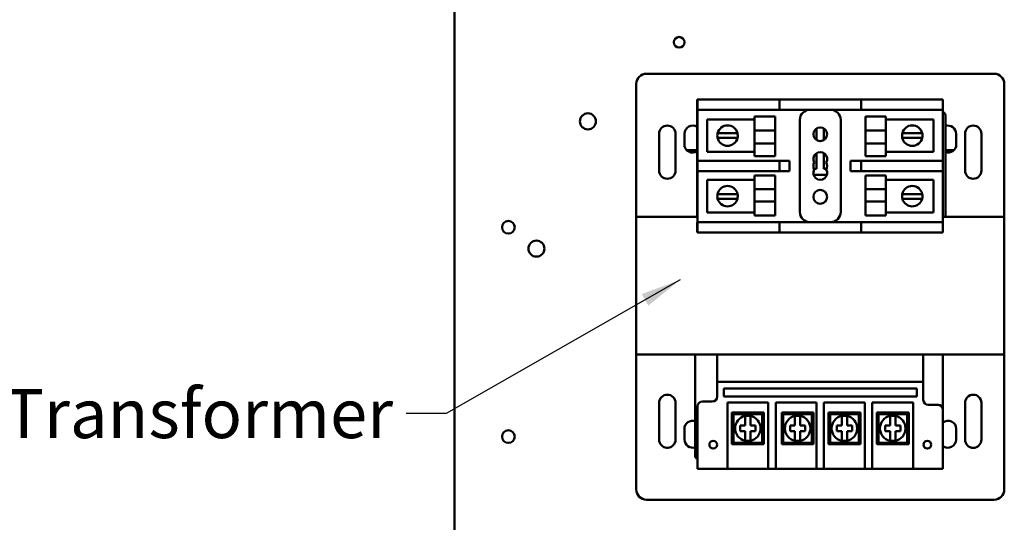
# Model space of a CAD drawing. Units: inches. Extents: x 2 to 108, y 1 to 84.
# Drawn here: x 62 to 74, y 33 to 39 of the extents above; entities that cross this region are included whole.
import ezdxf

# ---------------------------------------------------------------- set-up
doc = ezdxf.new("R2010")
doc.units = ezdxf.units.IN
doc.header["$LTSCALE"] = 5
doc.header["$MEASUREMENT"] = 0
doc.layers.add('Symbol (ANSI)', color=7, linetype='Continuous', lineweight=25)
doc.layers.add('Visible (ANSI)', color=7, linetype='Continuous', lineweight=50)
doc.styles.add('Note Text (ANSI)', font='tahoma.ttf')
doc.dimstyles.new('Default (ANSI)$7', dxfattribs={"dimscale": 5, "dimtxt": 0.12, "dimasz": 0.098425, "dimexe": 0.125, "dimexo": 0.0625, "dimgap": 0.031496, "dimtad": 0, "dimtih": 1, "dimtoh": 1, "dimrnd": 1e-08, "dimzin": 0, "dimdsep": 46, "dimtxsty": 'Note Text (ANSI)', "dimcen": 0.09, "dimdle": 0.393701, "dimclrd": 256, "dimclre": 256, "dimclrt": 256, "dimadec": 0, "dimazin": 1, "dimtfac": 1, "dimtofl": 0, "dimtmove": 0, "dimatfit": 3, "dimfxl": 1, "dimtolj": 1, "dimtzin": 4, "dimlwd": -1, "dimlwe": -1, "dimarcsym": 0})

msp = doc.modelspace()

# ---------------------------------------------------------------- linework, layer by layer
at = {"layer": 'Visible (ANSI)'}
for p, q in [((67.376, 28.744), (67.376, 56.312)), ((69.722, 38.22), (73.972, 38.22)), ((69.597, 36.47), (69.597, 38.095)), ((74.097, 38.095), (74.097, 36.47)), ((70.342, 37.905), (70.467, 37.905)), ((70.342, 37.905), (70.342, 37.78)), ((70.347, 37.904), (70.472, 37.904)), ((70.347, 37.904), (70.347, 37.779)), ((70.467, 37.905), (71.217, 37.905)), ((70.472, 37.904), (71.222, 37.904)), ((71.217, 37.905), (71.342, 37.905)), ((71.222, 37.904), (71.347, 37.904)), ((71.467, 37.905), (71.342, 37.905)), ((71.342, 37.904), (71.342, 37.905)), ((71.472, 37.904), (71.347, 37.904)), ((71.347, 37.779), (71.347, 37.904)), ((71.467, 37.905), (72.217, 37.905)), ((71.472, 37.904), (72.222, 37.904)), ((72.342, 37.905), (72.217, 37.905)), ((72.347, 37.904), (72.222, 37.904)), ((72.342, 37.905), (72.342, 37.904)), ((72.342, 37.905), (73.217, 37.905)), ((72.347, 37.904), (72.347, 37.779)), ((72.347, 37.904), (73.222, 37.904)), ((73.217, 37.905), (73.342, 37.905)), ((73.222, 37.904), (73.347, 37.904)), ((73.342, 37.904), (73.342, 37.905)), ((73.347, 37.779), (73.347, 37.904)), ((70.347, 37.78), (70.342, 37.78)), ((70.342, 37.155), (70.342, 37.78)), ((70.347, 37.154), (70.347, 37.779)), ((70.472, 37.779), (70.347, 37.779)), ((70.472, 37.779), (71.222, 37.779)), ((71.044, 37.523), (71.044, 37.697)), ((71.294, 37.697), (71.044, 37.697)), ((71.347, 37.779), (71.222, 37.779)), ((71.294, 37.697), (71.294, 37.523)), ((71.347, 37.779), (71.472, 37.779)), ((71.472, 37.779), (72.222, 37.779)), ((72.222, 37.779), (72.347, 37.779)), ((72.347, 37.779), (73.222, 37.779)), ((72.4, 37.697), (72.4, 37.523)), ((72.4, 37.697), (72.65, 37.697)), ((72.65, 37.697), (72.65, 37.523)), ((73.347, 37.779), (73.222, 37.779)), ((73.347, 37.779), (73.347, 37.154)), ((73.377, 36.47), (73.377, 37.71)), ((70.463, 37.66), (71.044, 37.66)), ((70.463, 37.263), (70.463, 37.66)), ((71.597, 37.654), (71.597, 36.529)), ((72.097, 36.529), (72.097, 37.654)), ((72.65, 37.66), (73.232, 37.66)), ((73.232, 37.66), (73.232, 37.263)), ((69.877, 37.035), (69.877, 37.485)), ((70.077, 37.485), (70.077, 37.035)), ((70.185, 37.355), (70.187, 37.485)), ((70.592, 37.493), (70.656, 37.493)), ((70.656, 37.493), (70.769, 37.493)), ((70.769, 37.493), (70.834, 37.493)), ((71.294, 37.523), (71.044, 37.523)), ((71.044, 37.523), (71.044, 37.368)), ((71.294, 37.368), (71.294, 37.523)), ((71.802, 37.551), (71.802, 37.408)), ((71.892, 37.408), (71.892, 37.551)), ((72.4, 37.368), (72.4, 37.523)), ((72.4, 37.523), (72.65, 37.523)), ((72.65, 37.368), (72.65, 37.523)), ((72.851, 37.493), (72.915, 37.493)), ((72.915, 37.493), (73.029, 37.493)), ((73.029, 37.493), (73.093, 37.493)), ((73.507, 37.485), (73.51, 37.355)), ((73.617, 37.035), (73.617, 37.485)), ((73.817, 37.485), (73.817, 37.035)), ((70.653, 37.436), (70.59, 37.436)), ((70.772, 37.436), (70.653, 37.436)), ((70.835, 37.436), (70.772, 37.436)), ((71.294, 37.368), (71.044, 37.368)), ((71.044, 37.211), (71.044, 37.368)), ((71.294, 37.368), (71.294, 37.211)), ((72.4, 37.368), (72.65, 37.368)), ((72.4, 37.368), (72.4, 37.211)), ((72.65, 37.368), (72.65, 37.211)), ((72.912, 37.436), (72.849, 37.436)), ((73.031, 37.436), (72.912, 37.436)), ((73.094, 37.436), (73.031, 37.436)), ((70.342, 37.285), (70.22, 37.285)), ((71.044, 37.263), (70.463, 37.263)), ((71.294, 37.211), (71.044, 37.211)), ((71.802, 37.248), (71.802, 37.056)), ((71.892, 37.056), (71.892, 37.248)), ((72.4, 37.211), (72.65, 37.211)), ((73.232, 37.263), (72.65, 37.263)), ((73.456, 37.285), (73.377, 37.285)), ((70.342, 37.155), (70.347, 37.155)), ((70.342, 37.155), (70.342, 37.03)), ((70.347, 37.154), (70.472, 37.154)), ((70.347, 37.154), (70.347, 37.029)), ((70.36, 37.155), (70.467, 37.155)), ((71.217, 37.155), (70.467, 37.155)), ((71.222, 37.154), (70.472, 37.154)), ((71.217, 37.155), (71.325, 37.155)), ((71.222, 37.154), (71.347, 37.154)), ((71.472, 37.154), (71.347, 37.154)), ((71.347, 37.029), (71.347, 37.154)), ((71.472, 37.029), (71.472, 37.154)), ((72.222, 37.154), (72.216, 37.154)), ((72.216, 37.154), (72.216, 37.029)), ((72.347, 37.154), (72.222, 37.154)), ((73.217, 37.155), (72.342, 37.155)), ((72.342, 37.155), (72.342, 37.154)), ((73.222, 37.154), (72.347, 37.154)), ((72.347, 37.154), (72.347, 37.029)), ((73.217, 37.155), (73.325, 37.155)), ((73.222, 37.154), (73.347, 37.154)), ((73.347, 37.029), (73.347, 37.154)), ((70.347, 37.03), (70.342, 37.03)), ((70.342, 36.47), (70.342, 37.03)), ((70.347, 36.404), (70.347, 37.029)), ((70.472, 37.029), (70.347, 37.029)), ((70.472, 37.029), (71.222, 37.029)), ((71.044, 36.808), (71.044, 36.973)), ((71.294, 36.973), (71.044, 36.973)), ((71.347, 37.029), (71.222, 37.029)), ((71.294, 36.973), (71.294, 36.808)), ((71.347, 37.029), (71.472, 37.029)), ((71.767, 36.981), (71.928, 36.981)), ((71.802, 37.056), (71.77, 37.056)), ((71.924, 37.056), (71.892, 37.056)), ((72.216, 37.029), (72.222, 37.029)), ((72.222, 37.029), (72.347, 37.029)), ((72.347, 37.029), (73.222, 37.029)), ((72.4, 36.973), (72.4, 36.808)), ((72.4, 36.973), (72.65, 36.973)), ((72.65, 36.973), (72.65, 36.808)), ((73.347, 37.029), (73.222, 37.029)), ((73.347, 37.029), (73.347, 36.404)), ((70.463, 36.92), (71.044, 36.92)), ((70.463, 36.523), (70.463, 36.92)), ((72.65, 36.92), (73.232, 36.92)), ((73.232, 36.92), (73.232, 36.523)), ((70.59, 36.748), (70.653, 36.748)), ((70.653, 36.748), (70.772, 36.748)), ((70.772, 36.748), (70.835, 36.748)), ((71.294, 36.808), (71.044, 36.808)), ((71.044, 36.808), (71.044, 36.657)), ((71.294, 36.657), (71.294, 36.808)), ((72.4, 36.808), (72.65, 36.808)), ((72.4, 36.657), (72.4, 36.808)), ((72.65, 36.657), (72.65, 36.808)), ((72.849, 36.748), (72.912, 36.748)), ((72.912, 36.748), (73.031, 36.748)), ((73.031, 36.748), (73.094, 36.748)), ((70.656, 36.69), (70.592, 36.69)), ((70.769, 36.69), (70.656, 36.69)), ((70.834, 36.69), (70.769, 36.69)), ((71.294, 36.657), (71.044, 36.657)), ((71.044, 36.487), (71.044, 36.657)), ((71.294, 36.657), (71.294, 36.487)), ((72.4, 36.657), (72.65, 36.657)), ((72.4, 36.657), (72.4, 36.487)), ((72.65, 36.657), (72.65, 36.487)), ((72.915, 36.69), (72.851, 36.69)), ((73.029, 36.69), (72.915, 36.69)), ((73.093, 36.69), (73.029, 36.69)), ((71.044, 36.523), (70.463, 36.523)), ((71.294, 36.487), (71.044, 36.487)), ((72.4, 36.487), (72.65, 36.487)), ((73.232, 36.523), (72.65, 36.523)), ((70.347, 36.47), (69.597, 36.47)), ((69.597, 34.785), (69.597, 36.47)), ((70.342, 36.47), (70.132, 36.47)), ((70.132, 36.47), (70.132, 36.47)), ((70.342, 36.405), (70.347, 36.405)), ((70.342, 36.405), (70.342, 36.28)), ((70.347, 36.404), (70.472, 36.404)), ((70.347, 36.404), (70.347, 36.279)), ((70.36, 36.405), (70.467, 36.405)), ((71.217, 36.405), (70.467, 36.405)), ((71.222, 36.404), (70.472, 36.404)), ((71.217, 36.405), (71.325, 36.405)), ((71.222, 36.404), (71.347, 36.404)), ((71.472, 36.404), (71.347, 36.404)), ((71.347, 36.279), (71.347, 36.404)), ((72.222, 36.404), (71.472, 36.404)), ((72.347, 36.404), (72.222, 36.404)), ((73.217, 36.405), (72.342, 36.405)), ((72.342, 36.405), (72.342, 36.404)), ((73.222, 36.404), (72.347, 36.404)), ((72.347, 36.404), (72.347, 36.279)), ((73.217, 36.405), (73.325, 36.405)), ((73.222, 36.404), (73.347, 36.404)), ((74.097, 36.47), (73.347, 36.47)), ((73.347, 36.279), (73.347, 36.404)), ((73.543, 36.47), (73.377, 36.47)), ((73.543, 36.47), (73.543, 36.47)), ((74.097, 36.47), (74.097, 34.785)), ((70.347, 36.28), (70.342, 36.28)), ((70.472, 36.279), (70.347, 36.279)), ((71.222, 36.279), (70.472, 36.279)), ((71.347, 36.279), (71.222, 36.279)), ((71.347, 36.279), (71.472, 36.279)), ((72.222, 36.279), (71.472, 36.279)), ((72.222, 36.279), (72.347, 36.279)), ((73.222, 36.279), (72.347, 36.279)), ((73.347, 36.279), (73.222, 36.279)), ((69.597, 33.135), (69.597, 34.785)), ((69.597, 34.785), (74.097, 34.785)), ((70.317, 34.785), (70.317, 33.545)), ((70.587, 34.785), (73.107, 34.785)), ((70.587, 34.785), (70.587, 34.45)), ((73.107, 34.45), (73.107, 34.785)), ((73.347, 34.785), (73.347, 34.11)), ((74.097, 34.785), (74.097, 33.135)), ((70.587, 34.45), (73.107, 34.45)), ((70.587, 34.45), (70.587, 34.27)), ((73.107, 34.23), (73.107, 34.45)), ((70.666, 34.273), (70.666, 34.371)), ((70.666, 34.371), (73.028, 34.371)), ((73.028, 34.371), (73.028, 34.273)), ((69.877, 33.744), (69.877, 34.194)), ((70.077, 34.194), (70.077, 33.744)), ((70.527, 34.21), (70.407, 34.21)), ((73.028, 34.273), (70.666, 34.273)), ((70.711, 33.556), (70.711, 34.198)), ((70.711, 34.198), (71.211, 34.198)), ((71.211, 34.198), (71.211, 33.556)), ((71.302, 33.556), (71.302, 34.198)), ((71.302, 34.198), (71.802, 34.198)), ((71.802, 34.198), (71.802, 33.556)), ((71.892, 33.556), (71.892, 34.198)), ((71.892, 34.198), (72.392, 34.198)), ((72.392, 34.198), (72.392, 33.556)), ((72.483, 33.556), (72.483, 34.198)), ((72.483, 34.198), (72.983, 34.198)), ((72.983, 34.198), (72.983, 33.556)), ((73.617, 33.744), (73.617, 34.194)), ((73.817, 34.194), (73.817, 33.744)), ((70.347, 34.15), (70.347, 33.556)), ((71.156, 34.077), (70.766, 34.077)), ((70.786, 34.057), (70.766, 34.077)), ((70.766, 34.077), (70.766, 33.687)), ((71.136, 34.057), (71.156, 34.077)), ((71.156, 33.687), (71.156, 34.077)), ((71.765, 34.077), (71.375, 34.077)), ((71.395, 34.057), (71.375, 34.077)), ((71.375, 34.077), (71.375, 33.687)), ((71.745, 34.057), (71.765, 34.077)), ((71.765, 33.687), (71.765, 34.077)), ((72.337, 34.077), (71.947, 34.077)), ((71.967, 34.057), (71.947, 34.077)), ((71.947, 34.077), (71.947, 33.687)), ((72.317, 34.057), (72.337, 34.077)), ((72.337, 33.687), (72.337, 34.077)), ((72.928, 34.077), (72.538, 34.077)), ((72.558, 34.057), (72.538, 34.077)), ((72.538, 34.077), (72.538, 33.687)), ((72.908, 34.057), (72.928, 34.077)), ((72.928, 33.687), (72.928, 34.077)), ((73.287, 34.17), (73.167, 34.17)), ((73.347, 33.556), (73.347, 34.11)), ((70.786, 34.057), (71.136, 34.057)), ((70.786, 33.707), (70.786, 34.057)), ((70.928, 34.035), (70.995, 34.035)), ((70.928, 33.983), (70.928, 34.035)), ((70.928, 33.916), (70.928, 33.983)), ((70.995, 34.035), (70.995, 33.983)), ((70.995, 33.983), (70.995, 33.916)), ((71.136, 34.057), (71.136, 33.707)), ((71.395, 34.057), (71.745, 34.057)), ((71.395, 33.707), (71.395, 34.057)), ((71.536, 34.035), (71.603, 34.035)), ((71.536, 33.983), (71.536, 34.035)), ((71.536, 33.916), (71.536, 33.983)), ((71.603, 34.035), (71.603, 33.983)), ((71.603, 33.983), (71.603, 33.916)), ((71.745, 34.057), (71.745, 33.707)), ((71.967, 34.057), (72.317, 34.057)), ((71.967, 33.707), (71.967, 34.057)), ((72.109, 34.035), (72.176, 34.035)), ((72.109, 33.983), (72.109, 34.035)), ((72.109, 33.916), (72.109, 33.983)), ((72.176, 34.035), (72.176, 33.983)), ((72.176, 33.983), (72.176, 33.916)), ((72.317, 34.057), (72.317, 33.707)), ((72.558, 34.057), (72.908, 34.057)), ((72.558, 33.707), (72.558, 34.057)), ((72.7, 34.035), (72.767, 34.035)), ((72.7, 33.983), (72.7, 34.035)), ((72.7, 33.916), (72.7, 33.983)), ((72.767, 34.035), (72.767, 33.983)), ((72.767, 33.983), (72.767, 33.916)), ((72.908, 34.057), (72.908, 33.707)), ((70.187, 33.745), (70.185, 33.875)), ((70.868, 33.916), (70.928, 33.916)), ((70.868, 33.849), (70.868, 33.916)), ((70.928, 33.849), (70.868, 33.849)), ((70.928, 33.781), (70.928, 33.849)), ((70.995, 33.916), (71.054, 33.916)), ((70.995, 33.849), (70.995, 33.781)), ((71.054, 33.849), (70.995, 33.849)), ((71.054, 33.916), (71.054, 33.849)), ((71.477, 33.916), (71.536, 33.916)), ((71.477, 33.849), (71.477, 33.916)), ((71.536, 33.849), (71.477, 33.849)), ((71.536, 33.781), (71.536, 33.849)), ((71.603, 33.916), (71.662, 33.916)), ((71.603, 33.849), (71.603, 33.781)), ((71.662, 33.849), (71.603, 33.849)), ((71.662, 33.916), (71.662, 33.849)), ((72.05, 33.916), (72.109, 33.916)), ((72.05, 33.849), (72.05, 33.916)), ((72.109, 33.849), (72.05, 33.849)), ((72.109, 33.781), (72.109, 33.849)), ((72.176, 33.916), (72.235, 33.916)), ((72.176, 33.849), (72.176, 33.781)), ((72.235, 33.849), (72.176, 33.849)), ((72.235, 33.916), (72.235, 33.849)), ((72.64, 33.916), (72.7, 33.916)), ((72.64, 33.849), (72.64, 33.916)), ((72.7, 33.849), (72.64, 33.849)), ((72.7, 33.781), (72.7, 33.849)), ((72.767, 33.916), (72.826, 33.916)), ((72.767, 33.849), (72.767, 33.781)), ((72.826, 33.849), (72.767, 33.849)), ((72.826, 33.916), (72.826, 33.849)), ((73.51, 33.875), (73.507, 33.745)), ((70.928, 33.729), (70.928, 33.781)), ((70.995, 33.729), (70.928, 33.729)), ((70.995, 33.781), (70.995, 33.729)), ((71.536, 33.729), (71.536, 33.781)), ((71.603, 33.729), (71.536, 33.729)), ((71.603, 33.781), (71.603, 33.729)), ((72.109, 33.729), (72.109, 33.781)), ((72.176, 33.729), (72.109, 33.729)), ((72.176, 33.781), (72.176, 33.729)), ((72.7, 33.729), (72.7, 33.781)), ((72.767, 33.729), (72.7, 33.729)), ((72.767, 33.781), (72.767, 33.729)), ((69.969, 33.645), (69.97, 33.645)), ((69.984, 33.645), (69.985, 33.645)), ((70.786, 33.707), (70.766, 33.687)), ((70.766, 33.687), (71.156, 33.687)), ((71.136, 33.707), (70.786, 33.707)), ((71.136, 33.707), (71.156, 33.687)), ((71.395, 33.707), (71.375, 33.687)), ((71.375, 33.687), (71.765, 33.687)), ((71.745, 33.707), (71.395, 33.707)), ((71.745, 33.707), (71.765, 33.687)), ((71.967, 33.707), (71.947, 33.687)), ((71.947, 33.687), (72.337, 33.687)), ((72.317, 33.707), (71.967, 33.707)), ((72.317, 33.707), (72.337, 33.687)), ((72.558, 33.707), (72.538, 33.687)), ((72.538, 33.687), (72.928, 33.687)), ((72.908, 33.707), (72.558, 33.707)), ((72.908, 33.707), (72.928, 33.687)), ((70.347, 33.387), (70.347, 33.556)), ((70.711, 33.556), (70.711, 33.387)), ((71.211, 33.387), (71.211, 33.556)), ((71.302, 33.556), (71.302, 33.387)), ((71.802, 33.387), (71.802, 33.556)), ((71.892, 33.556), (71.892, 33.387)), ((72.392, 33.387), (72.392, 33.556)), ((72.483, 33.556), (72.483, 33.387)), ((72.983, 33.387), (72.983, 33.556)), ((73.347, 33.556), (73.347, 33.387)), ((70.347, 33.387), (70.711, 33.387)), ((71.211, 33.387), (70.711, 33.387)), ((71.211, 33.387), (71.302, 33.387)), ((71.802, 33.387), (71.302, 33.387)), ((71.802, 33.387), (71.892, 33.387)), ((72.392, 33.387), (71.892, 33.387)), ((72.392, 33.387), (72.483, 33.387)), ((72.983, 33.387), (72.483, 33.387)), ((72.983, 33.387), (73.347, 33.387)), ((73.972, 33.01), (69.722, 33.01))]:
    msp.add_line(p, q, dxfattribs=at)
for centre, radius in [((70.121, 38.604), 0.065), ((69.006, 37.637), 0.098), ((71.847, 37.479), 0.0845), ((71.847, 36.714), 0.0845), ((68.034, 36.342), 0.078), ((68.376, 36.08), 0.098), ((68.034, 33.782), 0.078), ((70.538, 33.682), 0.0473), ((73.156, 33.682), 0.0473)]:
    msp.add_circle(centre, radius, dxfattribs=at)
for centre, radius, start, end in [((69.722, 38.095), 0.125, 90, 180), ((73.972, 38.095), 0.125, 0, 90), ((71.722, 37.654), 0.125, 90, 180), ((71.972, 37.654), 0.125, 0, 90), ((73.337, 37.71), 0.04, 0, 75.5225), ((69.977, 37.485), 0.1, 0, 180), ((70.287, 37.485), 0.1, 56.4368, 180), ((70.713, 37.462), 0.125, 14.6402, 165.3598), ((72.972, 37.462), 0.125, 14.6402, 165.3598), ((73.407, 37.485), 0.1, 0, 107.4576), ((73.717, 37.485), 0.1, 0, 180), ((70.713, 37.462), 0.125, 165.3598, 192.0052), ((70.713, 37.462), 0.125, 347.9948, 14.6402), ((72.972, 37.462), 0.125, 165.3598, 192.0052), ((72.972, 37.462), 0.125, 347.9948, 14.6402), ((70.285, 37.355), 0.1, 180, 305.2872), ((70.713, 37.462), 0.125, 192.0052, 347.9948), ((72.972, 37.462), 0.125, 192.0052, 347.9948), ((73.41, 37.355), 0.1, 251.0406, 0), ((70.22, 37.198), 0.0875, 90, 94.7359), ((71.847, 37.176), 0.0845, 330, 210), ((73.456, 37.198), 0.0875, 74.8338, 90), ((71.847, 37.092), 0.0845, 150, 210), ((71.847, 37.092), 0.0845, 330, 30), ((69.977, 37.035), 0.1, 180, 0), ((71.847, 37.007), 0.0845, 150, 30), ((73.717, 37.035), 0.1, 180, 0), ((70.713, 36.722), 0.125, 12.0052, 167.9948), ((72.972, 36.722), 0.125, 12.0052, 167.9948), ((70.713, 36.722), 0.125, 167.9948, 194.6402), ((70.713, 36.722), 0.125, 345.3598, 12.0052), ((72.972, 36.722), 0.125, 167.9948, 194.6402), ((72.972, 36.722), 0.125, 345.3598, 12.0052), ((70.713, 36.722), 0.125, 194.6402, 345.3598), ((72.972, 36.722), 0.125, 194.6402, 345.3598), ((71.722, 36.529), 0.125, 180, 270), ((71.972, 36.529), 0.125, 270, 0), ((69.977, 34.194), 0.1, 0, 180), ((70.407, 34.15), 0.06, 90, 180), ((70.527, 34.27), 0.06, 270, 0), ((73.167, 34.23), 0.06, 180, 270), ((73.717, 34.194), 0.1, 0, 180), ((73.287, 34.11), 0.06, 0, 90), ((70.285, 33.875), 0.1, 71.0406, 180), ((70.961, 33.882), 0.156, 102.3876, 257.6124), ((70.961, 33.882), 0.156, 77.6124, 102.3876), ((70.961, 33.882), 0.156, 282.3876, 77.6124), ((71.57, 33.882), 0.156, 102.3876, 257.6124), ((71.57, 33.882), 0.156, 77.6124, 102.3876), ((71.57, 33.882), 0.156, 282.3876, 77.6124), ((72.142, 33.882), 0.156, 102.3876, 257.6124), ((72.142, 33.882), 0.156, 77.6124, 102.3876), ((72.142, 33.882), 0.156, 282.3876, 77.6124), ((72.733, 33.882), 0.156, 102.3876, 257.6124), ((72.733, 33.882), 0.156, 77.6124, 102.3876), ((72.733, 33.882), 0.156, 282.3876, 77.6124), ((73.41, 33.875), 0.1, 0, 128.6679), ((69.977, 33.744), 0.1, 180, 265.8755), ((69.977, 33.744), 0.1, 274.1245, 0), ((70.287, 33.745), 0.1, 180, 287.4576), ((70.961, 33.882), 0.156, 257.6124, 282.3876), ((71.57, 33.882), 0.156, 257.6124, 282.3876), ((72.142, 33.882), 0.156, 257.6124, 282.3876), ((72.733, 33.882), 0.156, 257.6124, 282.3876), ((73.407, 33.745), 0.1, 233.1301, 0), ((73.717, 33.744), 0.1, 180, 0), ((69.977, 33.744), 0.1, 265.2071, 274.7929), ((70.357, 33.545), 0.04, 180, 255.5225), ((69.722, 33.135), 0.125, 180, 270), ((73.972, 33.135), 0.125, 270, 0)]:
    msp.add_arc(centre, radius, start, end, dxfattribs=at)

# ---------------------------------------------------------------- texts
at = {"layer": 'Symbol (ANSI)', "insert": (66.624, 34.363), "char_height": 0.6, "width": 4.47326, "attachment_point": 3, "style": 'Note Text (ANSI)'}
msp.add_mtext('\\fTahoma|b0|i0;Transformer', dxfattribs=at)

# ---------------------------------------------------------------- leaders
at = {"layer": 'Symbol (ANSI)', "annotation_type": 0, "has_hookline": 1, "hookline_direction": 1, "text_width": 4.47}
msp.add_leader([(70.132, 35.698), (67.274, 34.063), (66.782, 34.063)], dimstyle='Default (ANSI)$7', override={"dimtad": 0}, dxfattribs=at)

doc.saveas('drawing.dxf')
